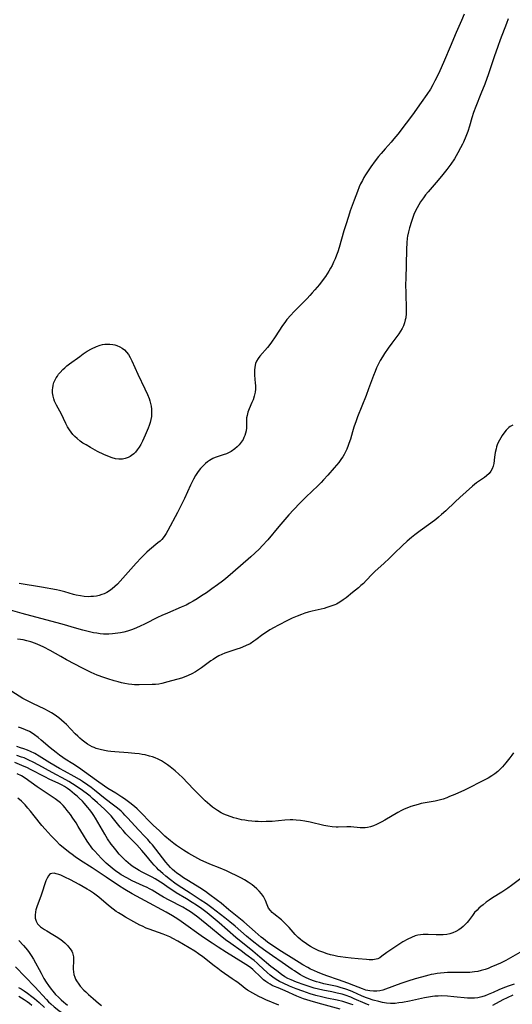
# Model space of a CAD drawing. Units: inches. Extents: x 2076093 to 2081578, y 206728 to 212185.
# Drawn here: x 2076807 to 2076915, y 211626 to 211841 of the extents above; entities that cross this region are included whole.
import ezdxf

# ---------------------------------------------------------------- set-up
doc = ezdxf.new("R2010")
doc.units = ezdxf.units.IN
doc.header["$MEASUREMENT"] = 0
doc.layers.add('c_33_T13S_R19E', color=224, linetype='Continuous')

msp = doc.modelspace()

# ---------------------------------------------------------------- linework, layer by layer
at = {"layer": 'c_33_T13S_R19E'}
for points in [[(2076904.1, 211842.22, 852), (2076903.49, 211840.85, 852), (2076902.36, 211838.21, 852), (2076901, 211835.1, 852), (2076899.78, 211832.18, 852), (2076899.05, 211830.5, 852), (2076898.44, 211829.17, 852), (2076897.68, 211827.61, 852), (2076897.22, 211826.74, 852), (2076896.71, 211825.84, 852), (2076895.93, 211824.62, 852), (2076894.71, 211822.87, 852), (2076892.76, 211820.16, 852), (2076891.41, 211818.37, 852), (2076889.58, 211815.99, 852), (2076888.72, 211814.92, 852), (2076888.11, 211814.2, 852), (2076886.81, 211812.75, 852), (2076885.94, 211811.74, 852), (2076885.39, 211811.08, 852), (2076884.62, 211810.09, 852), (2076883.67, 211808.8, 852), (2076882.92, 211807.69, 852), (2076882.53, 211807.08, 852), (2076882.17, 211806.47, 852), (2076881.83, 211805.85, 852), (2076881.44, 211805.06, 852), (2076881.14, 211804.41, 852), (2076880.73, 211803.42, 852), (2076880.02, 211801.51, 852), (2076879.18, 211799.16, 852), (2076878.77, 211797.93, 852), (2076878.19, 211796.12, 852), (2076877.81, 211794.84, 852), (2076876.76, 211791.14, 852), (2076876.46, 211790.21, 852), (2076876.21, 211789.52, 852), (2076875.89, 211788.72, 852), (2076875.54, 211787.93, 852), (2076875.2, 211787.25, 852), (2076874.86, 211786.62, 852), (2076874.5, 211786.01, 852), (2076873.74, 211784.82, 852), (2076873.27, 211784.16, 852), (2076872.45, 211783.08, 852), (2076871.46, 211781.89, 852), (2076870.89, 211781.25, 852), (2076870.32, 211780.63, 852), (2076869.74, 211780.03, 852), (2076867.76, 211778.05, 852), (2076866.83, 211777.08, 852), (2076866.19, 211776.39, 852), (2076865.32, 211775.39, 852), (2076864.85, 211774.79, 852), (2076864.34, 211774.08, 852), (2076862.77, 211771.62, 852), (2076861.99, 211770.47, 852), (2076861.57, 211769.92, 852), (2076861.06, 211769.28, 852), (2076859.43, 211767.38, 852), (2076859.05, 211766.86, 852), (2076858.71, 211766.29, 852), (2076858.48, 211765.76, 852), (2076858.29, 211764.99, 852), (2076858.23, 211764.34, 852), (2076858.22, 211763.67, 852), (2076858.24, 211763.2, 852), (2076858.43, 211761.52, 852), (2076858.48, 211760.96, 852), (2076858.47, 211760.18, 852), (2076858.39, 211759.48, 852), (2076858.2, 211758.65, 852), (2076857.94, 211757.84, 852), (2076857.7, 211757.24, 852), (2076857.11, 211755.86, 852), (2076856.82, 211755.14, 852), (2076856.61, 211754.41, 852), (2076856.53, 211753.88, 852), (2076856.51, 211753.36, 852), (2076856.51, 211752.29, 852), (2076856.48, 211751.69, 852), (2076856.41, 211751.09, 852), (2076856.28, 211750.54, 852), (2076856.11, 211750, 852), (2076855.94, 211749.59, 852), (2076855.74, 211749.19, 852), (2076855.35, 211748.54, 852), (2076854.93, 211748.02, 852), (2076854.46, 211747.53, 852), (2076853.94, 211747.09, 852), (2076853.14, 211746.53, 852), (2076852.73, 211746.29, 852), (2076852.13, 211746.02, 852), (2076851.42, 211745.78, 852), (2076850.29, 211745.47, 852), (2076849.66, 211745.25, 852), (2076849.11, 211745, 852), (2076848.42, 211744.59, 852), (2076847.98, 211744.27, 852), (2076847.55, 211743.92, 852), (2076847.16, 211743.57, 852), (2076846.78, 211743.19, 852), (2076846.46, 211742.84, 852), (2076846.15, 211742.46, 852), (2076845.77, 211741.93, 852), (2076845.37, 211741.3, 852), (2076844.89, 211740.45, 852), (2076844.24, 211739.17, 852), (2076842.93, 211736.27, 852), (2076842.07, 211734.49, 852), (2076841.42, 211733.22, 852), (2076839.33, 211729.28, 852), (2076838.94, 211728.61, 852), (2076838.63, 211728.13, 852), (2076838.29, 211727.68, 852), (2076837.96, 211727.3, 852), (2076837.61, 211726.94, 852), (2076837.15, 211726.52, 852), (2076835.31, 211725.01, 852), (2076834.71, 211724.49, 852), (2076834.05, 211723.86, 852), (2076833.45, 211723.26, 852), (2076832.4, 211722.12, 852), (2076829.49, 211718.79, 852), (2076828.91, 211718.14, 852), (2076828.32, 211717.53, 852), (2076827.74, 211716.98, 852), (2076827.14, 211716.47, 852), (2076826.57, 211716.05, 852), (2076825.96, 211715.68, 852), (2076825.42, 211715.42, 852), (2076824.9, 211715.22, 852), (2076824.3, 211715.05, 852), (2076823.68, 211714.91, 852), (2076823.05, 211714.82, 852), (2076822.45, 211714.78, 852), (2076821.89, 211714.77, 852), (2076821.03, 211714.81, 852), (2076820.18, 211714.92, 852), (2076819.26, 211715.11, 852), (2076818.65, 211715.28, 852), (2076816.8, 211715.84, 852), (2076815.64, 211716.13, 852), (2076814.98, 211716.26, 852), (2076811.66, 211716.83, 852), (2076806.83, 211717.62, 852)], [(2076913.72, 211841.2, 850), (2076913.35, 211840.19, 850), (2076911.97, 211836.6, 850), (2076911.42, 211835.13, 850), (2076910.63, 211832.85, 850), (2076909.38, 211829.13, 850), (2076908.6, 211826.92, 850), (2076907.76, 211824.77, 850), (2076906.62, 211822.03, 850), (2076906.11, 211820.69, 850), (2076905.75, 211819.57, 850), (2076905.22, 211817.68, 850), (2076904.86, 211816.52, 850), (2076904.45, 211815.42, 850), (2076903.95, 211814.24, 850), (2076903.72, 211813.75, 850), (2076903.31, 211812.94, 850), (2076902.7, 211811.85, 850), (2076901.94, 211810.59, 850), (2076901.14, 211809.4, 850), (2076900.3, 211808.26, 850), (2076899.4, 211807.12, 850), (2076898.4, 211805.93, 850), (2076896.19, 211803.38, 850), (2076895.66, 211802.72, 850), (2076895.16, 211802.05, 850), (2076894.54, 211801.13, 850), (2076894.15, 211800.51, 850), (2076893.8, 211799.87, 850), (2076893.39, 211799.04, 850), (2076893.11, 211798.38, 850), (2076892.85, 211797.71, 850), (2076892.54, 211796.82, 850), (2076892.13, 211795.48, 850), (2076891.9, 211794.58, 850), (2076891.72, 211793.67, 850), (2076891.65, 211793.24, 850), (2076891.53, 211792.15, 850), (2076891.47, 211790.8, 850), (2076891.41, 211787.35, 850), (2076891.31, 211784.35, 850), (2076891.28, 211783.05, 850), (2076891.3, 211781.15, 850), (2076891.39, 211777.64, 850), (2076891.38, 211776.72, 850), (2076891.31, 211775.81, 850), (2076891.22, 211775.33, 850), (2076891.05, 211774.69, 850), (2076890.81, 211774.06, 850), (2076890.51, 211773.46, 850), (2076890.17, 211772.87, 850), (2076889.79, 211772.29, 850), (2076888.25, 211770.2, 850), (2076887.47, 211769.11, 850), (2076886.69, 211767.98, 850), (2076886.21, 211767.22, 850), (2076885.75, 211766.44, 850), (2076885.5, 211765.99, 850), (2076884.95, 211764.84, 850), (2076884.62, 211764.06, 850), (2076884.26, 211763.13, 850), (2076883.2, 211760.21, 850), (2076882.67, 211758.8, 850), (2076880.79, 211754.1, 850), (2076880.47, 211753.24, 850), (2076879.97, 211751.83, 850), (2076879.66, 211750.82, 850), (2076879.2, 211749.23, 850), (2076878.89, 211748.25, 850), (2076878.73, 211747.81, 850), (2076878.42, 211747.05, 850), (2076878.07, 211746.31, 850), (2076877.82, 211745.85, 850), (2076877.55, 211745.4, 850), (2076877.26, 211744.97, 850), (2076876.66, 211744.15, 850), (2076875.66, 211742.93, 850), (2076874.26, 211741.33, 850), (2076873.35, 211740.32, 850), (2076872.83, 211739.77, 850), (2076872.35, 211739.29, 850), (2076870.56, 211737.6, 850), (2076869.76, 211736.82, 850), (2076868.26, 211735.32, 850), (2076866.8, 211733.79, 850), (2076865.77, 211732.67, 850), (2076864.45, 211731.16, 850), (2076863.56, 211730.11, 850), (2076861.14, 211727.23, 850), (2076859.94, 211725.89, 850), (2076859.34, 211725.26, 850), (2076858.35, 211724.3, 850), (2076857.44, 211723.48, 850), (2076853.52, 211720.05, 850), (2076851.88, 211718.69, 850), (2076851.27, 211718.2, 850), (2076850.19, 211717.38, 850), (2076848.94, 211716.48, 850), (2076847.74, 211715.64, 850), (2076846.67, 211714.92, 850), (2076845.69, 211714.3, 850), (2076844.84, 211713.79, 850), (2076844.07, 211713.35, 850), (2076843.29, 211712.95, 850), (2076842.22, 211712.45, 850), (2076839.21, 211711.19, 850), (2076838.02, 211710.66, 850), (2076837.03, 211710.19, 850), (2076834.35, 211708.82, 850), (2076833.12, 211708.25, 850), (2076831.96, 211707.77, 850), (2076831.37, 211707.55, 850), (2076830.46, 211707.24, 850), (2076829.69, 211707.03, 850), (2076828.92, 211706.86, 850), (2076828.37, 211706.76, 850), (2076827.24, 211706.62, 850), (2076826.42, 211706.58, 850), (2076825.6, 211706.59, 850), (2076825.25, 211706.6, 850), (2076824.52, 211706.66, 850), (2076823.8, 211706.76, 850), (2076823.07, 211706.88, 850), (2076821.91, 211707.12, 850), (2076820.72, 211707.42, 850), (2076819.44, 211707.78, 850), (2076816.2, 211708.76, 850), (2076810.43, 211710.28, 850), (2076807.43, 211711.12, 850), (2076804.39, 211712, 850)], [(2076914.74, 211752.3, 848), (2076914.13, 211751.98, 848), (2076913.83, 211751.76, 848), (2076913.55, 211751.49, 848), (2076913.25, 211751.18, 848), (2076912.97, 211750.83, 848), (2076912.42, 211750.06, 848), (2076912.09, 211749.54, 848), (2076911.78, 211749, 848), (2076911.54, 211748.51, 848), (2076911.33, 211748, 848), (2076911.18, 211747.57, 848), (2076911.05, 211747.13, 848), (2076910.87, 211746.29, 848), (2076910.72, 211745.33, 848), (2076910.54, 211743.91, 848), (2076910.42, 211743.3, 848), (2076910.23, 211742.73, 848), (2076909.94, 211742.22, 848), (2076909.57, 211741.75, 848), (2076908.98, 211741.2, 848), (2076908.5, 211740.83, 848), (2076906.8, 211739.66, 848), (2076905.92, 211738.95, 848), (2076903.11, 211736.48, 848), (2076902.1, 211735.53, 848), (2076900.05, 211733.57, 848), (2076899.12, 211732.72, 848), (2076898.47, 211732.16, 848), (2076897.89, 211731.69, 848), (2076896.77, 211730.82, 848), (2076894.49, 211729.16, 848), (2076893.32, 211728.28, 848), (2076892.56, 211727.7, 848), (2076891.61, 211726.92, 848), (2076890.57, 211725.96, 848), (2076888.81, 211724.23, 848), (2076887.69, 211723.16, 848), (2076886.57, 211722.11, 848), (2076884.56, 211720.28, 848), (2076883.97, 211719.71, 848), (2076882.68, 211718.31, 848), (2076882.07, 211717.69, 848), (2076881.52, 211717.21, 848), (2076880.96, 211716.74, 848), (2076879.65, 211715.69, 848), (2076878.28, 211714.54, 848), (2076877.66, 211714.06, 848), (2076876.87, 211713.54, 848), (2076876.14, 211713.15, 848), (2076875.81, 211713, 848), (2076874.95, 211712.66, 848), (2076874.05, 211712.38, 848), (2076873.48, 211712.22, 848), (2076870.82, 211711.58, 848), (2076869.95, 211711.35, 848), (2076869.24, 211711.13, 848), (2076868.53, 211710.89, 848), (2076867.56, 211710.52, 848), (2076866.48, 211710.04, 848), (2076865.6, 211709.62, 848), (2076863.32, 211708.45, 848), (2076862.54, 211708.03, 848), (2076861.59, 211707.49, 848), (2076860.63, 211706.87, 848), (2076860.07, 211706.47, 848), (2076858.55, 211705.34, 848), (2076858.13, 211705.04, 848), (2076857.27, 211704.49, 848), (2076856.46, 211704.06, 848), (2076855.62, 211703.69, 848), (2076855.12, 211703.5, 848), (2076854.36, 211703.26, 848), (2076852.83, 211702.81, 848), (2076851.79, 211702.44, 848), (2076851.12, 211702.15, 848), (2076850.47, 211701.83, 848), (2076849.7, 211701.38, 848), (2076849.21, 211701.06, 848), (2076848.72, 211700.72, 848), (2076846.65, 211699.19, 848), (2076845.78, 211698.6, 848), (2076845.33, 211698.33, 848), (2076844.54, 211697.89, 848), (2076843.74, 211697.51, 848), (2076843.26, 211697.31, 848), (2076842.28, 211696.97, 848), (2076839.28, 211696.12, 848), (2076838, 211695.78, 848), (2076837.3, 211695.64, 848), (2076836.61, 211695.57, 848), (2076835.91, 211695.54, 848), (2076833.03, 211695.49, 848), (2076832.04, 211695.49, 848), (2076831.42, 211695.53, 848), (2076830.67, 211695.62, 848), (2076829.93, 211695.75, 848), (2076829.15, 211695.92, 848), (2076828.42, 211696.11, 848), (2076827.6, 211696.34, 848), (2076826.19, 211696.79, 848), (2076825.31, 211697.09, 848), (2076823.85, 211697.63, 848), (2076822.53, 211698.19, 848), (2076821.84, 211698.52, 848), (2076820.64, 211699.13, 848), (2076817.18, 211700.94, 848), (2076815.88, 211701.66, 848), (2076813.55, 211703.02, 848), (2076812.23, 211703.71, 848), (2076811.41, 211704.09, 848), (2076810.88, 211704.33, 848), (2076810.34, 211704.54, 848), (2076809.32, 211704.89, 848), (2076808.51, 211705.12, 848), (2076807.68, 211705.3, 848), (2076807.09, 211705.39, 848), (2076806.42, 211705.46, 848)], [(2076914.9, 211680.62, 846), (2076914.52, 211680.1, 846), (2076914.08, 211679.53, 846), (2076913.17, 211678.4, 846), (2076912.43, 211677.53, 846), (2076911.75, 211676.83, 846), (2076911.41, 211676.52, 846), (2076910.79, 211676.01, 846), (2076910.13, 211675.55, 846), (2076909.33, 211675.06, 846), (2076908.73, 211674.74, 846), (2076904.15, 211672.45, 846), (2076902.05, 211671.51, 846), (2076900.9, 211671.02, 846), (2076900.32, 211670.79, 846), (2076899.46, 211670.5, 846), (2076898.61, 211670.26, 846), (2076897.74, 211670.05, 846), (2076896.85, 211669.87, 846), (2076894.7, 211669.49, 846), (2076894.02, 211669.33, 846), (2076893.22, 211669.11, 846), (2076892.43, 211668.85, 846), (2076891.55, 211668.51, 846), (2076890.96, 211668.25, 846), (2076890.39, 211667.96, 846), (2076889.57, 211667.52, 846), (2076886.73, 211665.86, 846), (2076886.06, 211665.5, 846), (2076885.39, 211665.15, 846), (2076884.89, 211664.92, 846), (2076884.28, 211664.67, 846), (2076883.63, 211664.45, 846), (2076882.97, 211664.3, 846), (2076882.46, 211664.22, 846), (2076881.83, 211664.19, 846), (2076881.32, 211664.21, 846), (2076879.33, 211664.43, 846), (2076878.87, 211664.45, 846), (2076878.4, 211664.45, 846), (2076876.53, 211664.37, 846), (2076876.07, 211664.37, 846), (2076875.2, 211664.43, 846), (2076874.31, 211664.54, 846), (2076873.44, 211664.7, 846), (2076870.44, 211665.41, 846), (2076869.22, 211665.67, 846), (2076868.27, 211665.82, 846), (2076867.38, 211665.91, 846), (2076866.63, 211665.93, 846), (2076866.03, 211665.92, 846), (2076864.9, 211665.84, 846), (2076862.12, 211665.62, 846), (2076860.79, 211665.55, 846), (2076859.69, 211665.54, 846), (2076859.04, 211665.55, 846), (2076858.39, 211665.59, 846), (2076857.66, 211665.64, 846), (2076856.88, 211665.73, 846), (2076856.14, 211665.84, 846), (2076855.41, 211665.98, 846), (2076854.38, 211666.21, 846), (2076853.74, 211666.39, 846), (2076853.12, 211666.58, 846), (2076852.13, 211666.94, 846), (2076851.53, 211667.2, 846), (2076850.95, 211667.49, 846), (2076850.15, 211667.96, 846), (2076849.7, 211668.26, 846), (2076849.07, 211668.74, 846), (2076848.47, 211669.25, 846), (2076847.5, 211670.13, 846), (2076845.91, 211671.66, 846), (2076844.9, 211672.68, 846), (2076842.48, 211675.22, 846), (2076841.74, 211675.95, 846), (2076840.92, 211676.66, 846), (2076839.84, 211677.52, 846), (2076839.24, 211677.97, 846), (2076838.59, 211678.42, 846), (2076837.92, 211678.84, 846), (2076837.17, 211679.23, 846), (2076836.52, 211679.51, 846), (2076835.92, 211679.72, 846), (2076835.31, 211679.91, 846), (2076834.35, 211680.14, 846), (2076833.69, 211680.27, 846), (2076833.02, 211680.37, 846), (2076832.07, 211680.48, 846), (2076830.66, 211680.6, 846), (2076827.72, 211680.81, 846), (2076826.83, 211680.9, 846), (2076826.15, 211681, 846), (2076825.49, 211681.11, 846), (2076824.48, 211681.33, 846), (2076823.65, 211681.58, 846), (2076823.19, 211681.75, 846), (2076822.74, 211681.95, 846), (2076822.23, 211682.22, 846), (2076821.72, 211682.53, 846), (2076821.14, 211682.94, 846), (2076820.59, 211683.38, 846), (2076820.1, 211683.79, 846), (2076819.62, 211684.22, 846), (2076819.06, 211684.77, 846), (2076817.12, 211686.82, 846), (2076816.65, 211687.28, 846), (2076816.09, 211687.78, 846), (2076815.5, 211688.26, 846), (2076814.97, 211688.65, 846), (2076814.43, 211689.02, 846), (2076813.85, 211689.38, 846), (2076813.25, 211689.71, 846), (2076812.4, 211690.14, 846), (2076809.78, 211691.37, 846), (2076809.04, 211691.74, 846), (2076808.31, 211692.13, 846), (2076807.63, 211692.52, 846), (2076804.4, 211694.53, 846)], [(2076919.09, 211655.1, 844), (2076914.41, 211651.56, 844), (2076913.63, 211650.99, 844), (2076912.96, 211650.53, 844), (2076912.29, 211650.1, 844), (2076910.31, 211648.88, 844), (2076909.57, 211648.39, 844), (2076908.88, 211647.9, 844), (2076908.21, 211647.38, 844), (2076907.72, 211646.98, 844), (2076907.3, 211646.61, 844), (2076906.89, 211646.22, 844), (2076906.35, 211645.64, 844), (2076905.88, 211645.05, 844), (2076905, 211643.85, 844), (2076904.71, 211643.48, 844), (2076904.31, 211643.05, 844), (2076903.89, 211642.64, 844), (2076903.42, 211642.24, 844), (2076902.92, 211641.88, 844), (2076902.23, 211641.5, 844), (2076901.61, 211641.24, 844), (2076900.95, 211641.03, 844), (2076900.28, 211640.89, 844), (2076899.52, 211640.8, 844), (2076898.74, 211640.78, 844), (2076897.96, 211640.79, 844), (2076896.18, 211640.86, 844), (2076895.67, 211640.86, 844), (2076895.1, 211640.84, 844), (2076894.53, 211640.79, 844), (2076893.96, 211640.69, 844), (2076893.4, 211640.54, 844), (2076892.57, 211640.23, 844), (2076891.75, 211639.84, 844), (2076890.71, 211639.25, 844), (2076889.18, 211638.27, 844), (2076887.62, 211637.23, 844), (2076887.15, 211636.89, 844), (2076886.1, 211636.09, 844), (2076885.66, 211635.79, 844), (2076885.2, 211635.55, 844), (2076884.86, 211635.43, 844), (2076884.09, 211635.33, 844), (2076883.32, 211635.34, 844), (2076882.76, 211635.37, 844), (2076880.9, 211635.52, 844), (2076879.37, 211635.66, 844), (2076878.17, 211635.8, 844), (2076877.07, 211635.97, 844), (2076876.45, 211636.08, 844), (2076875.56, 211636.27, 844), (2076874.85, 211636.44, 844), (2076874.15, 211636.64, 844), (2076873.16, 211636.98, 844), (2076872.33, 211637.32, 844), (2076871.74, 211637.6, 844), (2076871.15, 211637.89, 844), (2076870.51, 211638.25, 844), (2076869.89, 211638.62, 844), (2076869.29, 211639.02, 844), (2076868.76, 211639.41, 844), (2076868.25, 211639.82, 844), (2076867.78, 211640.23, 844), (2076867.17, 211640.86, 844), (2076865.84, 211642.39, 844), (2076865.49, 211642.78, 844), (2076864.83, 211643.45, 844), (2076864.12, 211644.09, 844), (2076862.47, 211645.36, 844), (2076862.11, 211645.69, 844), (2076861.73, 211646.09, 844), (2076861.34, 211646.64, 844), (2076861.15, 211646.99, 844), (2076860.99, 211647.35, 844), (2076860.66, 211648.28, 844), (2076860.47, 211648.74, 844), (2076860.21, 211649.21, 844), (2076859.78, 211649.79, 844), (2076859.27, 211650.36, 844), (2076858.75, 211650.88, 844), (2076858.19, 211651.38, 844), (2076857.77, 211651.73, 844), (2076856.9, 211652.33, 844), (2076856.09, 211652.81, 844), (2076855.41, 211653.18, 844), (2076854.13, 211653.84, 844), (2076853.3, 211654.24, 844), (2076852.14, 211654.76, 844), (2076850.75, 211655.34, 844), (2076848.52, 211656.23, 844), (2076847.71, 211656.58, 844), (2076846.49, 211657.16, 844), (2076845.19, 211657.85, 844), (2076843.87, 211658.61, 844), (2076842.72, 211659.32, 844), (2076841.88, 211659.86, 844), (2076841.23, 211660.31, 844), (2076840.59, 211660.77, 844), (2076839.86, 211661.36, 844), (2076838.67, 211662.4, 844), (2076837.45, 211663.53, 844), (2076836.1, 211664.8, 844), (2076835.07, 211665.83, 844), (2076833.87, 211667.08, 844), (2076833.24, 211667.71, 844), (2076832.59, 211668.32, 844), (2076831.99, 211668.84, 844), (2076830.96, 211669.68, 844), (2076829.81, 211670.53, 844), (2076829.25, 211670.92, 844), (2076827.91, 211671.78, 844), (2076826.19, 211672.84, 844), (2076825.47, 211673.31, 844), (2076823.71, 211674.59, 844), (2076819.79, 211677.39, 844), (2076818.52, 211678.2, 844), (2076816.84, 211679.24, 844), (2076816.36, 211679.56, 844), (2076815.61, 211680.11, 844), (2076814.88, 211680.68, 844), (2076813.6, 211681.7, 844), (2076811.64, 211683.4, 844), (2076810.93, 211683.98, 844), (2076810.19, 211684.53, 844), (2076809.84, 211684.77, 844), (2076809.03, 211685.26, 844), (2076808.18, 211685.67, 844), (2076807.28, 211686.02, 844), (2076806.64, 211686.23, 844)], [(2076916.28, 211636.89, 842), (2076913.16, 211635.21, 842), (2076911.99, 211634.61, 842), (2076911.15, 211634.21, 842), (2076909.94, 211633.69, 842), (2076909.35, 211633.46, 842), (2076908.65, 211633.22, 842), (2076907.83, 211632.98, 842), (2076907.09, 211632.8, 842), (2076906.35, 211632.67, 842), (2076905.84, 211632.61, 842), (2076905.32, 211632.56, 842), (2076904.62, 211632.53, 842), (2076903.41, 211632.52, 842), (2076901.15, 211632.54, 842), (2076900.42, 211632.52, 842), (2076899.7, 211632.48, 842), (2076898.9, 211632.41, 842), (2076898.18, 211632.32, 842), (2076897.46, 211632.21, 842), (2076896.9, 211632.1, 842), (2076896.34, 211631.97, 842), (2076895.56, 211631.77, 842), (2076894.77, 211631.55, 842), (2076893.34, 211631.13, 842), (2076891.79, 211630.64, 842), (2076890.25, 211630.12, 842), (2076886.88, 211628.88, 842), (2076886.27, 211628.68, 842), (2076885.64, 211628.54, 842), (2076885.01, 211628.46, 842), (2076884.25, 211628.44, 842), (2076883.49, 211628.51, 842), (2076882.61, 211628.7, 842), (2076881.88, 211628.94, 842), (2076879.95, 211629.73, 842), (2076878.66, 211630.24, 842), (2076876.64, 211630.96, 842), (2076874.05, 211631.83, 842), (2076873.48, 211632.03, 842), (2076872.16, 211632.56, 842), (2076871.2, 211632.98, 842), (2076870.51, 211633.31, 842), (2076869.88, 211633.64, 842), (2076868.79, 211634.24, 842), (2076867.99, 211634.71, 842), (2076866.82, 211635.44, 842), (2076864.13, 211637.16, 842), (2076862.03, 211638.56, 842), (2076861.12, 211639.2, 842), (2076860.2, 211639.9, 842), (2076859.7, 211640.31, 842), (2076858.41, 211641.42, 842), (2076855.9, 211643.62, 842), (2076854.82, 211644.53, 842), (2076852.65, 211646.23, 842), (2076850.93, 211647.69, 842), (2076850.13, 211648.31, 842), (2076848.21, 211649.75, 842), (2076847.53, 211650.24, 842), (2076846.32, 211651.05, 842), (2076843.79, 211652.59, 842), (2076842.76, 211653.25, 842), (2076841.85, 211653.88, 842), (2076841.28, 211654.31, 842), (2076840.73, 211654.75, 842), (2076840.34, 211655.1, 842), (2076839.89, 211655.53, 842), (2076839.38, 211656.09, 842), (2076838.88, 211656.68, 842), (2076838.14, 211657.6, 842), (2076835.92, 211660.48, 842), (2076835.54, 211660.94, 842), (2076834.92, 211661.67, 842), (2076834.29, 211662.33, 842), (2076832.88, 211663.77, 842), (2076830.57, 211666.29, 842), (2076829.92, 211666.99, 842), (2076829.51, 211667.41, 842), (2076829.08, 211667.81, 842), (2076828.27, 211668.51, 842), (2076827.42, 211669.18, 842), (2076825.61, 211670.57, 842), (2076823.3, 211672.44, 842), (2076822.52, 211673.04, 842), (2076821.84, 211673.54, 842), (2076820.64, 211674.35, 842), (2076820, 211674.75, 842), (2076818.81, 211675.45, 842), (2076816.7, 211676.58, 842), (2076815.65, 211677.18, 842), (2076813.52, 211678.44, 842), (2076811.21, 211679.89, 842), (2076810.21, 211680.46, 842), (2076809.31, 211680.89, 842), (2076808.59, 211681.19, 842), (2076807.85, 211681.46, 842), (2076807.08, 211681.72, 842), (2076806.26, 211681.97, 842)], [(2076914.98, 211630.01, 840), (2076913.72, 211629.58, 840), (2076912.56, 211629.13, 840), (2076911.67, 211628.75, 840), (2076910.39, 211628.17, 840), (2076909.35, 211627.72, 840), (2076908.7, 211627.47, 840), (2076907.92, 211627.23, 840), (2076907.08, 211627.03, 840), (2076906.36, 211626.94, 840), (2076905.63, 211626.92, 840), (2076904.83, 211626.95, 840), (2076901.84, 211627.26, 840), (2076900.42, 211627.36, 840), (2076899.14, 211627.41, 840), (2076898.41, 211627.4, 840), (2076897.68, 211627.36, 840), (2076897.15, 211627.31, 840), (2076896.28, 211627.17, 840), (2076895.42, 211627, 840), (2076892.11, 211626.31, 840), (2076890.6, 211626.01, 840), (2076889.78, 211625.88, 840), (2076888.97, 211625.78, 840), (2076888.5, 211625.77, 840), (2076887.99, 211625.78, 840), (2076887.11, 211625.87, 840), (2076886.22, 211626.02, 840), (2076885.41, 211626.19, 840), (2076884.21, 211626.52, 840), (2076883.18, 211626.85, 840), (2076882.53, 211627.1, 840), (2076881.67, 211627.45, 840), (2076879.77, 211628.3, 840), (2076879.25, 211628.52, 840), (2076878.18, 211628.91, 840), (2076876.96, 211629.29, 840), (2076876.32, 211629.47, 840), (2076873.44, 211630.1, 840), (2076872.48, 211630.34, 840), (2076871.82, 211630.53, 840), (2076871.17, 211630.74, 840), (2076870.54, 211630.98, 840), (2076870.19, 211631.11, 840), (2076869.42, 211631.46, 840), (2076868.85, 211631.76, 840), (2076868.28, 211632.07, 840), (2076867.48, 211632.55, 840), (2076866.97, 211632.88, 840), (2076866.46, 211633.21, 840), (2076864.27, 211634.75, 840), (2076862.17, 211636.16, 840), (2076860.7, 211637.2, 840), (2076859.4, 211638.17, 840), (2076857.75, 211639.5, 840), (2076856.51, 211640.53, 840), (2076854.04, 211642.66, 840), (2076852.89, 211643.61, 840), (2076851.78, 211644.49, 840), (2076848.9, 211646.68, 840), (2076847.74, 211647.54, 840), (2076846.38, 211648.48, 840), (2076844.22, 211649.92, 840), (2076841.56, 211651.61, 840), (2076840.81, 211652.12, 840), (2076839.92, 211652.79, 840), (2076838.89, 211653.63, 840), (2076838.2, 211654.23, 840), (2076837.29, 211655.04, 840), (2076836.87, 211655.45, 840), (2076836.35, 211656.01, 840), (2076835.84, 211656.58, 840), (2076834.47, 211658.24, 840), (2076833.61, 211659.24, 840), (2076832.49, 211660.45, 840), (2076830.78, 211662.2, 840), (2076830.14, 211662.87, 840), (2076829.51, 211663.59, 840), (2076828.9, 211664.33, 840), (2076827.43, 211666.2, 840), (2076826.89, 211666.83, 840), (2076826.44, 211667.31, 840), (2076825.43, 211668.27, 840), (2076823.91, 211669.68, 840), (2076822.86, 211670.62, 840), (2076822.3, 211671.1, 840), (2076821.76, 211671.53, 840), (2076820.64, 211672.36, 840), (2076819.5, 211673.16, 840), (2076818.46, 211673.85, 840), (2076817.68, 211674.33, 840), (2076817.04, 211674.7, 840), (2076814.01, 211676.32, 840), (2076811.07, 211677.94, 840), (2076809.88, 211678.56, 840), (2076808.9, 211679.03, 840), (2076807.86, 211679.48, 840), (2076807.33, 211679.69, 840), (2076806.31, 211680.06, 840)], [(2076883.35, 211625.43, 838), (2076882.47, 211625.79, 838), (2076880.05, 211626.82, 838), (2076879.29, 211627.13, 838), (2076878.07, 211627.57, 838), (2076877.38, 211627.78, 838), (2076876.31, 211628.06, 838), (2076875.18, 211628.29, 838), (2076873.18, 211628.66, 838), (2076872.23, 211628.88, 838), (2076871.28, 211629.13, 838), (2076870.43, 211629.38, 838), (2076869.07, 211629.84, 838), (2076867.42, 211630.46, 838), (2076866.27, 211630.95, 838), (2076865.57, 211631.27, 838), (2076864.9, 211631.63, 838), (2076864.16, 211632.1, 838), (2076863.1, 211632.88, 838), (2076861.84, 211633.86, 838), (2076859.4, 211635.93, 838), (2076857.86, 211637.2, 838), (2076854.2, 211640.24, 838), (2076850.53, 211643.44, 838), (2076847.91, 211645.58, 838), (2076846.77, 211646.47, 838), (2076845.59, 211647.27, 838), (2076844.63, 211647.89, 838), (2076843.37, 211648.65, 838), (2076841.16, 211649.96, 838), (2076840.59, 211650.32, 838), (2076839.38, 211651.13, 838), (2076838.26, 211651.94, 838), (2076837.67, 211652.34, 838), (2076837.13, 211652.69, 838), (2076836.51, 211653.05, 838), (2076835.88, 211653.39, 838), (2076833.72, 211654.5, 838), (2076833.07, 211654.85, 838), (2076832.43, 211655.22, 838), (2076831.69, 211655.69, 838), (2076831.16, 211656.09, 838), (2076830.65, 211656.52, 838), (2076830.15, 211656.97, 838), (2076829.51, 211657.59, 838), (2076828.7, 211658.46, 838), (2076827.91, 211659.38, 838), (2076827.35, 211660.08, 838), (2076826.91, 211660.66, 838), (2076826.13, 211661.81, 838), (2076825.51, 211662.8, 838), (2076824.99, 211663.68, 838), (2076823.52, 211666.28, 838), (2076823.13, 211666.92, 838), (2076822.69, 211667.55, 838), (2076822.21, 211668.18, 838), (2076821.81, 211668.68, 838), (2076821.01, 211669.59, 838), (2076820.62, 211670, 838), (2076819.93, 211670.67, 838), (2076819.45, 211671.1, 838), (2076818.91, 211671.57, 838), (2076817.89, 211672.43, 838), (2076817.39, 211672.81, 838), (2076816.7, 211673.27, 838), (2076816.21, 211673.55, 838), (2076815.78, 211673.78, 838), (2076815.34, 211673.99, 838), (2076813.52, 211674.81, 838), (2076812.42, 211675.33, 838), (2076809.29, 211676.95, 838), (2076808.6, 211677.29, 838), (2076807.36, 211677.87, 838), (2076805.87, 211678.49, 838)], [(2076879.83, 211625.44, 836), (2076879.29, 211625.64, 836), (2076878.24, 211625.98, 836), (2076877.55, 211626.17, 836), (2076876.34, 211626.47, 836), (2076874.09, 211626.94, 836), (2076872.93, 211627.2, 836), (2076871.67, 211627.53, 836), (2076870.42, 211627.91, 836), (2076868.8, 211628.47, 836), (2076867.38, 211629, 836), (2076865.9, 211629.59, 836), (2076864.5, 211630.21, 836), (2076863.72, 211630.6, 836), (2076862.97, 211631.04, 836), (2076862.25, 211631.52, 836), (2076861.95, 211631.75, 836), (2076861.67, 211631.97, 836), (2076861.03, 211632.52, 836), (2076859.22, 211634.25, 836), (2076858.85, 211634.57, 836), (2076858.17, 211635.15, 836), (2076856.37, 211636.51, 836), (2076855.33, 211637.26, 836), (2076853.06, 211638.87, 836), (2076851.93, 211639.71, 836), (2076850.71, 211640.66, 836), (2076848.65, 211642.38, 836), (2076845.85, 211644.66, 836), (2076844.8, 211645.45, 836), (2076844.25, 211645.82, 836), (2076843.56, 211646.26, 836), (2076842.56, 211646.82, 836), (2076839.57, 211648.37, 836), (2076838.32, 211649.05, 836), (2076837.64, 211649.45, 836), (2076835.87, 211650.53, 836), (2076835.27, 211650.86, 836), (2076834.75, 211651.14, 836), (2076833.93, 211651.54, 836), (2076831.49, 211652.64, 836), (2076830.32, 211653.25, 836), (2076829.13, 211653.95, 836), (2076828.53, 211654.34, 836), (2076827.95, 211654.75, 836), (2076827.16, 211655.35, 836), (2076826.73, 211655.71, 836), (2076825.85, 211656.5, 836), (2076824.78, 211657.51, 836), (2076823.99, 211658.33, 836), (2076823.34, 211659.07, 836), (2076822.93, 211659.56, 836), (2076822.55, 211660.06, 836), (2076822.05, 211660.75, 836), (2076821.69, 211661.27, 836), (2076820.86, 211662.57, 836), (2076819.71, 211664.52, 836), (2076819.24, 211665.27, 836), (2076818.56, 211666.3, 836), (2076818, 211667.1, 836), (2076817.32, 211668, 836), (2076816.89, 211668.54, 836), (2076816.43, 211669.06, 836), (2076815.81, 211669.65, 836), (2076815.26, 211670.1, 836), (2076814.68, 211670.51, 836), (2076812.93, 211671.68, 836), (2076810.73, 211673.19, 836), (2076808.08, 211675.05, 836), (2076807.31, 211675.54, 836), (2076806.38, 211676.04, 836)], [(2076876.95, 211624.53, 834), (2076872.14, 211625.83, 834), (2076870.42, 211626.34, 834), (2076868.98, 211626.81, 834), (2076868.24, 211627.09, 834), (2076867.51, 211627.38, 834), (2076864.93, 211628.52, 834), (2076863.39, 211629.17, 834), (2076862.59, 211629.51, 834), (2076862.12, 211629.74, 834), (2076861.67, 211629.99, 834), (2076861.19, 211630.27, 834), (2076860.74, 211630.58, 834), (2076860.21, 211630.98, 834), (2076859.71, 211631.42, 834), (2076859.24, 211631.86, 834), (2076858.34, 211632.77, 834), (2076857.88, 211633.2, 834), (2076857.43, 211633.57, 834), (2076856.91, 211633.95, 834), (2076855.8, 211634.67, 834), (2076852.13, 211636.9, 834), (2076850.3, 211638.06, 834), (2076848.96, 211638.94, 834), (2076847.12, 211640.2, 834), (2076842.25, 211643.69, 834), (2076841.51, 211644.2, 834), (2076840.29, 211644.97, 834), (2076838.93, 211645.75, 834), (2076834.34, 211648.24, 834), (2076831.49, 211649.76, 834), (2076829.9, 211650.69, 834), (2076828.5, 211651.59, 834), (2076825.85, 211653.43, 834), (2076822.79, 211655.47, 834), (2076820.2, 211657.07, 834), (2076819.02, 211657.85, 834), (2076818.36, 211658.33, 834), (2076817.86, 211658.72, 834), (2076816.47, 211659.84, 834), (2076815.72, 211660.5, 834), (2076814.87, 211661.32, 834), (2076813.81, 211662.43, 834), (2076812.46, 211663.92, 834), (2076811.78, 211664.73, 834), (2076810.08, 211666.85, 834), (2076809.3, 211667.81, 834), (2076808.73, 211668.47, 834), (2076808.09, 211669.2, 834), (2076807.28, 211670.03, 834), (2076806.52, 211670.71, 834)], [(2076863.57, 211625.38, 832), (2076860.76, 211626.56, 832), (2076860.02, 211626.9, 832), (2076859.2, 211627.31, 832), (2076857.85, 211628.05, 832), (2076856.74, 211628.69, 832), (2076856.22, 211629.04, 832), (2076855.74, 211629.39, 832), (2076854.57, 211630.33, 832), (2076854.01, 211630.76, 832), (2076853.4, 211631.19, 832), (2076850.97, 211632.84, 832), (2076850.21, 211633.4, 832), (2076849.46, 211633.98, 832), (2076846.92, 211635.98, 832), (2076846.01, 211636.65, 832), (2076845.18, 211637.19, 832), (2076841.52, 211639.42, 832), (2076840.42, 211640.02, 832), (2076839.73, 211640.35, 832), (2076839, 211640.66, 832), (2076838.25, 211640.94, 832), (2076835.25, 211642, 832), (2076834.58, 211642.27, 832), (2076833.73, 211642.66, 832), (2076833.17, 211642.94, 832), (2076831.88, 211643.64, 832), (2076830.03, 211644.67, 832), (2076829.22, 211645.16, 832), (2076828.54, 211645.59, 832), (2076828.03, 211645.93, 832), (2076827.35, 211646.44, 832), (2076826.36, 211647.22, 832), (2076824.19, 211649.02, 832), (2076823.61, 211649.47, 832), (2076823.02, 211649.9, 832), (2076822.17, 211650.47, 832), (2076821.64, 211650.79, 832), (2076819.92, 211651.78, 832), (2076818.04, 211652.81, 832), (2076816.8, 211653.44, 832), (2076816.34, 211653.66, 832), (2076815.89, 211653.85, 832), (2076815.45, 211654.01, 832), (2076814.91, 211654.17, 832), (2076814.42, 211654.26, 832), (2076813.95, 211654.22, 832), (2076813.68, 211654.13, 832), (2076813.44, 211653.97, 832), (2076813.2, 211653.71, 832), (2076812.91, 211653.2, 832), (2076812.66, 211652.59, 832), (2076811.63, 211649.47, 832), (2076810.65, 211646.89, 832), (2076810.46, 211646.24, 832), (2076810.37, 211645.79, 832), (2076810.3, 211645.11, 832), (2076810.33, 211644.46, 832), (2076810.5, 211643.81, 832), (2076810.84, 211643.22, 832), (2076811.13, 211642.89, 832), (2076811.49, 211642.56, 832), (2076811.9, 211642.26, 832), (2076812.31, 211641.98, 832), (2076812.83, 211641.66, 832), (2076814.19, 211640.87, 832), (2076814.91, 211640.42, 832), (2076815.88, 211639.74, 832), (2076816.76, 211639.02, 832), (2076817.34, 211638.46, 832), (2076817.6, 211638.18, 832), (2076817.97, 211637.71, 832), (2076818.28, 211637.21, 832), (2076818.45, 211636.83, 832), (2076818.55, 211636.54, 832), (2076818.66, 211635.95, 832), (2076818.7, 211635.34, 832), (2076818.68, 211634.7, 832), (2076818.62, 211633.92, 832), (2076818.61, 211633.31, 832), (2076818.65, 211632.7, 832), (2076818.76, 211632.1, 832), (2076818.94, 211631.51, 832), (2076819.12, 211631.09, 832), (2076819.34, 211630.69, 832), (2076819.82, 211630, 832), (2076820.15, 211629.58, 832), (2076820.92, 211628.72, 832), (2076821.35, 211628.29, 832), (2076821.95, 211627.73, 832), (2076822.96, 211626.84, 832), (2076824.18, 211625.82, 832), (2076824.82, 211625.3, 832)], [(2076806.76, 211639.52, 834), (2076807.78, 211638.42, 834), (2076808.17, 211637.97, 834), (2076808.59, 211637.45, 834), (2076808.99, 211636.91, 834), (2076809.43, 211636.27, 834), (2076809.92, 211635.45, 834), (2076811.61, 211632.38, 834), (2076812.23, 211631.27, 834), (2076812.71, 211630.47, 834), (2076813.23, 211629.68, 834), (2076813.78, 211628.91, 834), (2076814.17, 211628.43, 834), (2076814.77, 211627.77, 834), (2076815.4, 211627.14, 834), (2076815.98, 211626.6, 834), (2076816.57, 211626.07, 834), (2076816.95, 211625.75, 834), (2076817.37, 211625.42, 834)], [(2076806.03, 211633.81, 836), (2076810.24, 211629.44, 836), (2076812.79, 211626.62, 836), (2076813.25, 211626.14, 836), (2076813.73, 211625.67, 836), (2076814.42, 211625.07, 836), (2076815.49, 211624.24, 836), (2076819.43, 211621.42, 836), (2076822.39, 211619.31, 836), (2076824.32, 211618.02, 836), (2076825.34, 211617.3, 836), (2076831.24, 211613.02, 836), (2076833.06, 211611.75, 836), (2076834.75, 211610.52, 836)], [(2076806.64, 211629.26, 838), (2076807.22, 211628.94, 838), (2076807.87, 211628.54, 838), (2076808.63, 211628.04, 838), (2076809.6, 211627.33, 838), (2076810.19, 211626.86, 838), (2076811.19, 211625.98, 838), (2076812.36, 211624.89, 838)], [(2076806.73, 211627.34, 840), (2076807.33, 211627, 840), (2076807.93, 211626.62, 840), (2076808.52, 211626.22, 840), (2076809.06, 211625.82, 840), (2076809.6, 211625.41, 840)], [(2076914.73, 211627.56, 838), (2076913.47, 211626.99, 838), (2076912.57, 211626.56, 838), (2076910.25, 211625.33, 838)]]:
    msp.add_polyline3d(points, dxfattribs=at)
msp.add_polyline3d([(2076833.39, 211748.1, 854), (2076833.03, 211747.48, 854), (2076832.63, 211746.9, 854), (2076832.22, 211746.4, 854), (2076831.86, 211746.03, 854), (2076831.37, 211745.63, 854), (2076831.06, 211745.42, 854), (2076830.62, 211745.19, 854), (2076830.01, 211744.97, 854), (2076829.37, 211744.85, 854), (2076828.58, 211744.83, 854), (2076827.86, 211744.94, 854), (2076827.16, 211745.16, 854), (2076826.58, 211745.37, 854), (2076825.33, 211745.9, 854), (2076823.96, 211746.55, 854), (2076822.37, 211747.41, 854), (2076821.42, 211747.96, 854), (2076820.75, 211748.38, 854), (2076820.11, 211748.82, 854), (2076819.46, 211749.36, 854), (2076818.99, 211749.79, 854), (2076818.55, 211750.26, 854), (2076818.14, 211750.76, 854), (2076817.77, 211751.28, 854), (2076817.37, 211751.93, 854), (2076817, 211752.66, 854), (2076815.99, 211754.82, 854), (2076815.69, 211755.39, 854), (2076814.98, 211756.68, 854), (2076814.76, 211757.13, 854), (2076814.56, 211757.57, 854), (2076814.38, 211758.02, 854), (2076814.21, 211758.67, 854), (2076814.11, 211759.34, 854), (2076814.11, 211760.12, 854), (2076814.13, 211760.42, 854), (2076814.24, 211761.03, 854), (2076814.41, 211761.63, 854), (2076814.66, 211762.21, 854), (2076814.89, 211762.64, 854), (2076815.15, 211763.05, 854), (2076815.43, 211763.44, 854), (2076815.74, 211763.81, 854), (2076816.34, 211764.45, 854), (2076816.78, 211764.86, 854), (2076817.23, 211765.26, 854), (2076817.83, 211765.74, 854), (2076820.03, 211767.33, 854), (2076820.82, 211767.9, 854), (2076821.66, 211768.45, 854), (2076822.61, 211769, 854), (2076823.68, 211769.5, 854), (2076824.54, 211769.8, 854), (2076825.02, 211769.92, 854), (2076825.51, 211770, 854), (2076826.06, 211770.03, 854), (2076826.61, 211770.02, 854), (2076827.27, 211769.94, 854), (2076827.73, 211769.84, 854), (2076828.18, 211769.7, 854), (2076828.8, 211769.44, 854), (2076829.32, 211769.13, 854), (2076829.81, 211768.76, 854), (2076830.26, 211768.3, 854), (2076830.69, 211767.72, 854), (2076831.07, 211767.08, 854), (2076831.41, 211766.39, 854), (2076832.73, 211763.46, 854), (2076834.3, 211760.25, 854), (2076834.87, 211758.98, 854), (2076835.21, 211758.1, 854), (2076835.37, 211757.59, 854), (2076835.5, 211757.07, 854), (2076835.63, 211756.43, 854), (2076835.71, 211755.78, 854), (2076835.74, 211755.44, 854), (2076835.75, 211754.81, 854), (2076835.7, 211754.18, 854), (2076835.59, 211753.52, 854), (2076835.42, 211752.86, 854), (2076835.22, 211752.23, 854), (2076834.99, 211751.61, 854), (2076834.36, 211750.11, 854), (2076834.06, 211749.43, 854), (2076833.74, 211748.77, 854)], close=True, dxfattribs=at)

doc.saveas('drawing.dxf')
